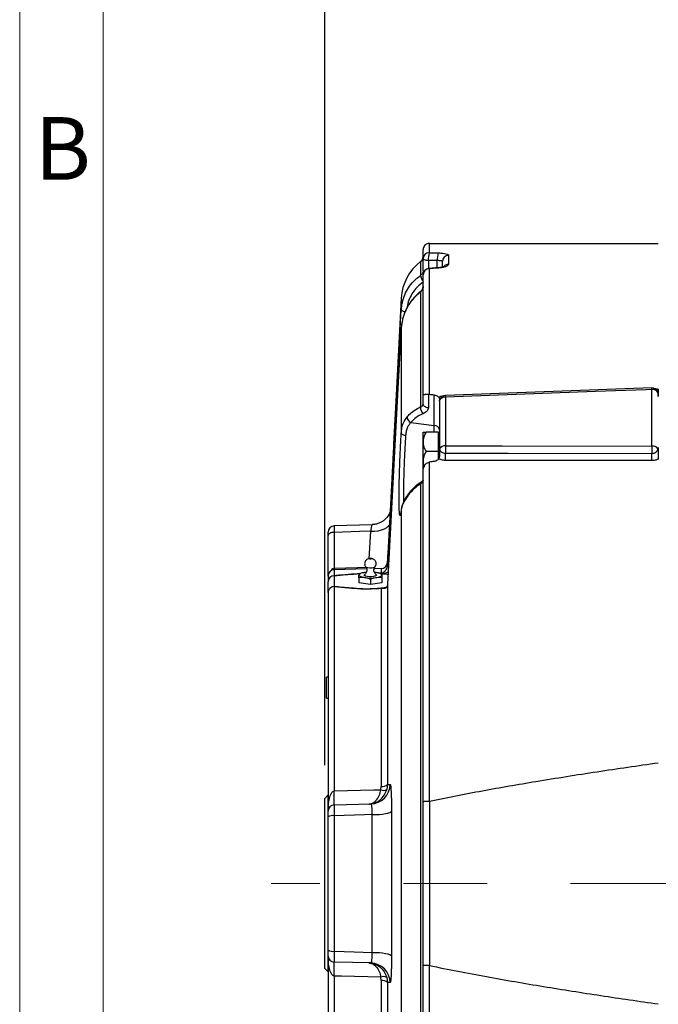
# Model space of a CAD drawing. Units: inches. Extents: x 0 to 16.8, y 0 to 10.8.
# Drawn here: x 0.3 to 1.8, y 6 to 8.3 of the extents above; entities that cross this region are included whole.
import ezdxf
from ezdxf.enums import TextEntityAlignment as Align

# ---------------------------------------------------------------- set-up
doc = ezdxf.new("R2010")
doc.units = ezdxf.units.IN
doc.header["$MEASUREMENT"] = 0
doc.linetypes.add('CENTERX2', pattern=[0.8, 0.5, -0.1, 0.1, -0.1])
doc.layers.add('CENTER', color=16, linetype='CENTERX2')
doc.layers.add('DIMENSION', color=5, linetype='Continuous')
doc.styles.add('SLDTEXTSTYLE0', font='TXT', dxfattribs={"width": 0.605})
doc.dimstyles.new('SLDDIMSTYLE0', dxfattribs={"dimtxt": 0.1, "dimasz": 0.1, "dimexe": 0, "dimexo": 0.0625, "dimgap": 0.025, "dimtad": 0, "dimtih": 1, "dimtoh": 1, "dimlfac": 8, "dimrnd": 1e-09, "dimzin": 12, "dimdsep": 46, "dimtxsty": 'SLDTEXTSTYLE0', "dimsah": 1, "dimcen": 0.09, "dimadec": 0, "dimazin": 3, "dimtfac": 1, "dimtofl": 0, "dimtmove": 0, "dimatfit": 3, "dimfxl": 1, "dimfrac": 2, "dimtolj": 1, "dimtzin": 12, "dimarcsym": 0})

# ---------------------------------------------------------------- blocks, each defined once
blk = doc.blocks.new('B-Format-EN')
at = {"color": 7, "linetype": 'Continuous', "lineweight": 18}
for p, q in [((0.25, 10.75), (0.25, 0.25)), ((0.45, 10.55), (0.45, 0.45))]:
    blk.add_line(p, q, dxfattribs=at)
at = {"color": 7, "linetype": 'Continuous', "lineweight": 0, "insert": (0.353, 8.1004), "char_height": 0.15, "attachment_point": 2, "style": 'SLDTEXTSTYLE0'}
blk.add_mtext('B', dxfattribs=at)
at = {"color": 7, "linetype": 'Continuous', "lineweight": 0, "style": 'SLDTEXTSTYLE0', "width": 0.605}
for tag, height, p in [('AUTOATTR11', 0.09, (6.5338, 1.7778)), ('AUTOATTR14', 0.09, (8.647, 1.7778)), ('AUTOATTR15', 0.09, (6.1799, 1.5279)), ('AUTOATTR17', 0.09, (8.647, 1.5279)), ('AUTOATTR7', 0.09, (11.8514, 1.5249)), ('AUTOATTR2', 0.09, (13.697, 1.0564)), ('AUTOATTR9', 0.09, (11.8514, 1.0255)), ('AUTOATTR3', 0.15, (14.1258, 0.4389)), ('AUTOATTR13', 0.15, (12.9559, 0.4361)), ('AUTOATTR4', 0.09, (16.1008, 0.4908))]:
    blk.add_attdef(tag, text='', height=height, dxfattribs=at).set_placement(p, align=Align.BOTTOM_LEFT)
at = {"color": 7, "linetype": 'Continuous', "lineweight": 18, "style": 'SLDTEXTSTYLE0', "width": 0.605}
blk.add_attdef('AUTOATTR5', text='', height=0.15, dxfattribs=at).set_placement((14.265, 1.188), align=Align.BOTTOM_LEFT)
at = {"color": 7, "linetype": 'Continuous', "lineweight": 0}
for tag in ['AUTOATTR0', 'AUTOATTR1', 'AUTOATTR10']:
    blk.add_attdef(tag, (0, 0), '', height=1, dxfattribs=at)
blk = doc.blocks.new('_D')
at = {"layer": 'DIMENSION'}
for p, q in [((0.9798, 6.5506), (0.9798, 9.4215)), ((7.2698, 6.6045), (7.2698, 9.4215)), ((0.9798, 9.3215), (3.9836, 9.3215)), ((7.2698, 9.3215), (4.119, 9.3215))]:
    blk.add_line(p, q, dxfattribs=at)
for centre, start, end in [((4.1552, 9.3101), 153.4349, 206.5651), ((3.9474, 9.3101), 333.4349, 26.5651)]:
    blk.add_arc(centre, 0.1716, start, end, dxfattribs=at)
for points in [[(0.9798, 9.3215), (1.0798, 9.3065), (1.0798, 9.3365)], [(7.2698, 9.3215), (7.1698, 9.3365), (7.1698, 9.3065)]]:
    blk.add_solid(points, dxfattribs=at)
at = {"layer": 'DIMENSION', "insert": (4.0017, 9.3622), "char_height": 0.1, "attachment_point": 1, "style": 'SLDTEXTSTYLE0'}
blk.add_mtext('C', dxfattribs=at)

msp = doc.modelspace()

# ---------------------------------------------------------------- linework, layer by layer
at = {"color": 7, "linetype": 'Continuous', "lineweight": 18}
msp.add_line((0.45, 0.45), (0.45, 10.55), dxfattribs=at)
at = {"color": 7, "linetype": 'Continuous', "lineweight": 25}
for p, q in [((1.22969, 7.79843), (1.22969, 7.77579)), ((1.23008, 7.79843), (1.22969, 7.79843)), ((1.21508, 7.76113), (1.21508, 7.78343)), ((1.22969, 7.77579), (1.25115, 7.77551)), ((1.21508, 7.73303), (1.21508, 7.76113)), ((1.26133, 7.74209), (1.26133, 7.75487)), ((1.27594, 7.76945), (1.27594, 7.74859)), ((1.25115, 7.73921), (1.22969, 7.7375)), ((1.22969, 7.7375), (1.22969, 7.4366)), ((1.21508, 7.43583), (1.21508, 7.72322)), ((1.20914, 7.40717), (1.20914, 7.68272)), ((1.16272, 7.66741), (1.12956, 7.03473)), ((1.16272, 7.59599), (1.16272, 7.34454)), ((1.76204, 7.45249), (1.26829, 7.43468)), ((1.76219, 7.31366), (1.76219, 7.44873)), ((1.21508, 7.41521), (1.21508, 7.43583)), ((1.22969, 7.4366), (1.22748, 7.43669)), ((1.22748, 7.43669), (1.22748, 7.40476)), ((1.24144, 7.36297), (1.24144, 7.43546)), ((1.25383, 7.42165), (1.25383, 7.30596)), ((1.25447, 7.42293), (1.25447, 7.30711)), ((1.25502, 7.42564), (1.25501, 7.42557)), ((1.26844, 7.43087), (1.26844, 7.31425)), ((1.18538, 7.36996), (1.24144, 7.36297)), ((1.21477, 7.32366), (1.21477, 7.34688)), ((1.25183, 7.34688), (1.22195, 7.34688)), ((1.25183, 7.30044), (1.25183, 7.34688)), ((1.25383, 7.3395), (1.25183, 7.3395)), ((1.21477, 7.30294), (1.21477, 7.32366)), ((1.21477, 7.29794), (1.21477, 7.30294)), ((1.21477, 7.27722), (1.21477, 7.29794)), ((1.25183, 7.30044), (1.22195, 7.30044)), ((1.25183, 7.28317), (1.25183, 7.30044)), ((1.21477, 7.254), (1.21477, 7.27722)), ((1.22748, 7.27456), (1.22969, 7.27501)), ((1.22969, 7.27501), (1.22969, 6.4635)), ((1.21508, 6.46254), (1.21508, 7.2528)), ((1.20914, 5.89675), (1.20914, 7.22316)), ((1.16278, 7.16267), (1.16254, 7.16065)), ((1.16272, 7.16158), (1.16272, 5.91929)), ((1.09319, 7.12548), (1.0021, 7.12256)), ((0.98758, 7.00257), (0.98758, 7.0995)), ((1.00219, 7.107), (1.00219, 7.02135)), ((1.07988, 7.0196), (1.00219, 7.01756)), ((1.11497, 7.02052), (1.09788, 7.02007)), ((1.12956, 7.02651), (1.12967, 7.02854)), ((0.98758, 7.00257), (0.98758, 6.98862)), ((1.00258, 7.00311), (1.00258, 6.97772)), ((1.06461, 7.00819), (1.06084, 7.00633)), ((1.06149, 6.99846), (1.06149, 7.00491)), ((1.06149, 6.99846), (1.06149, 6.98633)), ((1.11618, 6.99846), (1.1025, 6.99878)), ((1.11625, 7.00661), (1.11305, 7.00819)), ((1.11618, 6.99846), (1.11618, 6.98633)), ((0.98758, 6.96323), (0.98758, 6.98862)), ((1.00219, 6.97743), (1.00219, 6.48854)), ((1.08883, 6.98225), (1.06149, 6.98633)), ((1.08883, 6.99438), (1.08883, 6.98225)), ((1.11618, 6.98633), (1.08883, 6.98225)), ((1.11226, 6.97345), (1.11465, 6.97355)), ((1.11497, 6.97261), (1.11497, 6.49952)), ((1.12967, 6.98278), (1.12956, 6.98078)), ((1.12956, 6.98078), (1.12956, 6.50391)), ((0.98758, 6.96323), (0.98758, 6.44007)), ((0.98758, 6.76086), (0.98416, 6.76097)), ((0.98416, 6.73566), (0.98416, 6.76097)), ((0.98416, 6.71034), (0.98416, 6.73566)), ((0.98416, 6.71034), (0.98758, 6.71045)), ((1.12956, 6.50391), (1.12789, 6.49171)), ((0.98733, 6.47809), (0.97983, 6.47059)), ((0.98758, 6.47809), (0.98733, 6.47809)), ((0.98733, 6.47809), (0.98733, 6.44244)), ((1.11387, 6.49134), (1.11497, 6.49952)), ((0.97983, 6.06378), (0.97983, 6.47059)), ((1.00219, 6.45506), (1.08993, 6.45736)), ((1.21508, 6.07183), (1.21508, 6.46254)), ((1.22969, 6.4635), (1.23008, 6.46354)), ((1.23008, 6.46354), (1.23008, 6.07083)), ((1.09314, 6.1025), (1.09314, 6.43187)), ((1.13933, 6.44002), (1.13933, 6.09435)), ((0.98733, 6.42562), (0.98733, 6.10888)), ((0.98758, 6.10763), (0.98758, 6.42673)), ((1.00219, 6.42941), (1.00219, 6.10495)), ((0.98733, 6.09187), (0.98733, 6.05628)), ((0.98758, 6.09429), (0.98758, 5.69426)), ((1.08993, 6.077), (1.00219, 6.0793)), ((0.97983, 6.06378), (0.98733, 6.05628)), ((0.98733, 6.05628), (0.98758, 6.05628)), ((1.21508, 5.88601), (1.21508, 6.07183)), ((1.22969, 6.07087), (1.22969, 5.88227)), ((1.23008, 6.07083), (1.22969, 6.07087)), ((1.00219, 6.04582), (1.00219, 5.68258)), ((1.11497, 6.03484), (1.11387, 6.04302)), ((1.11497, 6.03484), (1.11497, 5.69471)), ((1.12789, 6.04265), (1.12956, 6.03046)), ((1.12956, 6.03046), (1.12956, 5.69329))]:
    msp.add_line(p, q, dxfattribs=at)
at = {"color": 8, "linetype": 'Continuous', "lineweight": 25}
for p, q in [((1.20914, 7.72204), (1.20914, 7.75495)), ((1.22748, 7.75731), (1.22748, 7.73799)), ((1.24894, 7.73976), (1.24894, 7.75704)), ((1.16272, 7.66741), (1.16272, 7.63871)), ((1.25512, 7.42553), (1.25447, 7.42293)), ((1.24144, 7.34688), (1.24144, 7.36297)), ((1.16278, 7.1626), (1.16272, 7.16158)), ((1.08612, 7.04413), (1.08993, 7.10981)), ((1.00219, 7.02135), (1.00227, 7.01757)), ((1.11497, 7.02052), (1.11497, 7.01028)), ((1.12956, 7.03473), (1.12956, 7.02651)), ((1.00219, 7.01756), (1.00219, 7.00334)), ((1.10711, 7.01014), (1.11497, 7.01028)), ((1.11465, 7.00838), (1.11202, 7.00842)), ((1.13092, 7.00602), (1.11609, 7.00669)), ((1.07057, 6.97207), (1.12371, 6.97449))]:
    msp.add_line(p, q, dxfattribs=at)
at = {"color": 7, "linetype": 'Continuous', "lineweight": 25, "flags": 128}
for points in [[(1.22748, 7.75731), (1.22495, 7.75749), (1.22258, 7.75777), (1.22044, 7.75816), (1.21859, 7.75864), (1.21709, 7.75919), (1.21599, 7.75981), (1.21531, 7.76046), (1.21508, 7.76113)], [(1.16272, 7.59599), (1.16115, 7.56698), (1.15489, 7.45095), (1.12967, 6.98278)], [(1.76219, 7.44873), (1.7476, 7.4482), (1.62768, 7.44387), (1.26844, 7.43087)], [(1.17303, 7.33859), (1.17094, 7.33894), (1.16899, 7.33944), (1.16722, 7.34007), (1.16568, 7.34083), (1.16443, 7.34168), (1.16351, 7.3426), (1.16293, 7.34356), (1.16272, 7.34454)], [(1.26844, 7.31425), (1.28381, 7.31423), (1.40373, 7.3141), (1.76219, 7.31366)], [(1.76203, 7.27863), (1.70219, 7.27871), (1.46281, 7.27901), (1.45503, 7.27902), (1.26828, 7.27925)], [(1.26836, 7.29665), (1.29834, 7.29661), (1.41826, 7.29647), (1.76211, 7.29604)], [(1.00219, 7.107), (0.99932, 7.10682), (0.99657, 7.10637), (0.99405, 7.10567), (0.99184, 7.10474), (0.99003, 7.10361), (0.98869, 7.10233), (0.98786, 7.10094), (0.98758, 7.0995)], [(1.08993, 7.10981), (1.06285, 7.10894), (1.00219, 7.107)], [(1.08781, 7.04308), (1.0872, 7.04322), (1.08685, 7.04341), (1.0868, 7.04361), (1.08706, 7.04381), (1.08758, 7.04397), (1.0883, 7.04406), (1.0891, 7.04407), (1.08986, 7.044), (1.09046, 7.04387), (1.09081, 7.04368), (1.09087, 7.04348), (1.09061, 7.04328), (1.09008, 7.04312), (1.08936, 7.04303), (1.08856, 7.04302), (1.08781, 7.04308)], [(1.07516, 7.01104), (1.07219, 7.01052), (1.0695, 7.00991), (1.06714, 7.00922), (1.06515, 7.00845), (1.06357, 7.00762), (1.06242, 7.00674), (1.06172, 7.00583), (1.06149, 7.00491)], [(1.07516, 6.99878), (1.07219, 6.99929), (1.0695, 6.9999), (1.06714, 7.0006), (1.06515, 7.00137), (1.06357, 7.0022), (1.06242, 7.00308), (1.06172, 7.00398), (1.06149, 7.00491)], [(1.08133, 7.00154), (1.07733, 7.00241), (1.07473, 7.00358), (1.07382, 7.00491), (1.07473, 7.00624), (1.07497, 7.0064)], [(1.07901, 7.01151), (1.07837, 7.01145), (1.07516, 7.01104)], [(1.10268, 7.00641), (1.10294, 7.00624), (1.10384, 7.00491), (1.10294, 7.00358), (1.10033, 7.00241), (1.09634, 7.00154), (1.09144, 7.00108), (1.08623, 7.00108), (1.08133, 7.00154)], [(1.1025, 7.01104), (1.0993, 7.01145), (1.09882, 7.0115)], [(1.11618, 7.00491), (1.11594, 7.00583), (1.11524, 7.00674), (1.11409, 7.00762), (1.11251, 7.00845), (1.11053, 7.00922), (1.10817, 7.00991), (1.10548, 7.01052), (1.1025, 7.01104)], [(1.1025, 6.99878), (1.10548, 6.99929), (1.10817, 6.9999), (1.11053, 7.0006), (1.11251, 7.00137), (1.11409, 7.0022), (1.11524, 7.00308), (1.11594, 7.00398), (1.11618, 7.00491)], [(1.00219, 6.48854), (1.09714, 6.49092), (1.11387, 6.49134)], [(1.09314, 6.43187), (1.07457, 6.43137), (1.00219, 6.42941)], [(1.09314, 6.43187), (1.10192, 6.43206), (1.11036, 6.43254), (1.11816, 6.4333), (1.12504, 6.4343), (1.13078, 6.43552), (1.13516, 6.43692), (1.13805, 6.43843), (1.13933, 6.44002)], [(1.00219, 6.10495), (1.05005, 6.10366), (1.09314, 6.1025)], [(1.09314, 6.1025), (1.10192, 6.10231), (1.11036, 6.10182), (1.11816, 6.10107), (1.12504, 6.10006), (1.13078, 6.09884), (1.13516, 6.09745), (1.13805, 6.09593), (1.13933, 6.09435)], [(1.11387, 6.04302), (1.02002, 6.04538), (1.00219, 6.04582)]]:
    msp.add_lwpolyline(points, dxfattribs=at)
at = {"color": 8, "linetype": 'Continuous', "lineweight": 25, "flags": 128}
for points in [[(1.22969, 7.7375), (1.22917, 7.7381), (1.2289, 7.73817)], [(1.25115, 7.73921), (1.25063, 7.7398), (1.25036, 7.73987)], [(1.20914, 7.68272), (1.20892, 7.6831), (1.20892, 7.68314)], [(1.1717, 7.63456), (1.17019, 7.63484), (1.16805, 7.63536), (1.1662, 7.63595), (1.16471, 7.6366), (1.16361, 7.63729), (1.16294, 7.638), (1.16272, 7.63871)], [(1.08993, 7.10981), (1.09893, 7.10996), (1.10755, 7.11098), (1.11548, 7.11282), (1.12244, 7.11542), (1.12816, 7.11868), (1.13245, 7.12248), (1.13429, 7.12502)], [(1.00219, 7.02135), (1.05786, 7.02301), (1.07834, 7.02362)], [(1.13184, 7.0248), (1.13155, 7.02491), (1.13045, 7.02544), (1.12978, 7.02598), (1.12956, 7.02651)]]:
    msp.add_lwpolyline(points, dxfattribs=at)
at = {"color": 7, "linetype": 'Continuous', "lineweight": 25}
for centre, radius, start, end in [((1.2299, 7.76097), 0.01482, 90.82449, 179.35517), ((1.26972, 7.76162), 0.04246, 160.5143, 185.83142), ((1.29134, 7.76133), 0.04262, 160.56676, 185.77312), ((1.28005, 7.66126), 0.1175, 127.12566, 177), ((1.20008, 7.76691), 0.015, 307.12566, 0), ((1.27612, 7.75467), 0.01478, 90.68013, 179.21344), ((1.23008, 7.72322), 0.015, 94.52431, 180), ((1.22971, 7.72287), 0.01463, 90.08899, 178.61799), ((1.76258, 7.43751), 0.015, 26.74196, 92.05855), ((1.76344, 7.43329), 0.01549, 31.11975, 94.62404), ((1.24564, 7.42651), 0.00953, 329.32985, 337.92939), ((1.2677, 7.41591), 0.01498, 87.16751, 152.03463), ((1.26883, 7.41973), 0.015, 92.06642, 157.02803), ((1.2294, 7.40478), 0.02041, 173.2768, 223.13108), ((1.19144, 7.38358), 0.0149, 181.37715, 246.0194), ((1.24151, 7.35049), 0.01249, 9.41606, 90.34246), ((1.24694, 7.31051), 0.00826, 326.57965, 335.71287), ((1.26743, 7.29898), 0.0153, 86.22762, 147.92198), ((1.63147, 7.30377), 0.36318, 178.34634, 181.12423), ((2.1275, 7.30322), 0.36546, 178.36317, 181.1257), ((1.76367, 7.29765), 0.01608, 35.88911, 95.29613), ((0.90047, 7.28967), 0.36796, 358.37728, 1.08703), ((1.39201, 7.28901), 0.37016, 358.39362, 1.08921), ((1.00258, 7.10762), 0.015, 91.82695, 180.00003), ((1.11458, 7.03551), 0.015, 271.5, 357), ((1.00258, 7.00257), 0.015, 91.5, 180), ((1.00243, 6.98849), 0.01485, 90.93784, 179.46545), ((1.00233, 6.98836), 0.01475, 89.02424, 178.98981), ((1.00085, 7.0005), 0.00314, 56.43502, 64.67852), ((1.08883, 7.09576), 0.09794, 261.97533, 278.02467), ((1.12359, 7.00786), 0.00896, 164.31398, 176.63176), ((1.07313, 6.96941), 0.00369, 133.98733, 143.21723), ((1.11353, 6.97265), 0.00144, 358.56668, 38.78562), ((1.08866, 6.50481), 0.04747, 271.53464, 359.24433), ((1.11794, 6.51612), 0.01686, 259.86341, 313.58216), ((0.62277, 6.4718), 0.37979, 357.47404, 2.52596), ((1.12049, 6.50627), 0.01633, 246.07043, 296.92957), ((1.00258, 6.44007), 0.015, 91.5, 180), ((0.99873, 6.40716), 0.02252, 81.15943, 119.65754), ((0.99873, 6.12721), 0.02252, 240.34246, 278.84057), ((1.00258, 6.09429), 0.015, 180, 268.5), ((0.62277, 6.06256), 0.37979, 357.47404, 2.52596), ((1.08866, 6.02955), 0.04747, 0.75567, 88.46536), ((1.12049, 6.02809), 0.01633, 63.07043, 113.92957), ((1.11794, 6.01825), 0.01686, 46.41784, 100.13659)]:
    msp.add_arc(centre, radius, start, end, dxfattribs=at)
at = {"color": 8, "linetype": 'Continuous', "lineweight": 25}
for centre, radius, start, end in [((1.21818, 7.73419), 0.0033, 200.51527, 254.04574), ((1.27623, 7.73339), 0.0152, 91.09997, 138.93757), ((1.23206, 7.72262), 0.02293, 181.4586, 222.23688), ((1.36421, 7.43517), 0.39822, 1.95221, 2.49436), ((0.69913, 7.41084), 0.56967, 2.01552, 2.40238), ((1.18115, 7.19314), 0.00467, 146.35081, 189.09015), ((1.08286, 7.03098), 0.00803, 228.79207, 271.62239), ((1.08877, 7.04805), 0.02574, 257.23039, 296.11735), ((1.13305, 7.02966), 0.00356, 198.35944, 251.4706)]:
    msp.add_arc(centre, radius, start, end, dxfattribs=at)
at = {"color": 7, "linetype": 'Continuous', "lineweight": 25}
for centre, major_axis, ratio, start_param, end_param in [((2.96884, 6.20284), (8.92849, -0.41934), 0.1680699, 1.7725265, 1.7749764), ((3.22182, 6.09959), (9.04998, -1.14551), 0.1213838, 1.806746, 1.8080763), ((3.22182, 6.43477), (9.04998, 1.14551), 0.1213838, 1.7760197, 1.7773501)]:
    msp.add_ellipse(centre, major_axis=major_axis, ratio=ratio, start_param=start_param, end_param=end_param, dxfattribs=at)
for points, knots in [([(1.22969, 7.79843), (1.22801, 7.79822), (1.22465, 7.7978), (1.22024, 7.7951), (1.21692, 7.79122), (1.21536, 7.78713), (1.21509, 7.78447), (1.21508, 7.78348), (1.21508, 7.78343)], [0, 0, 0, 0, 0.2177799, 0.4355524, 0.6535364, 0.8719469, 0.9934176, 1, 1, 1, 1]), ([(1.23008, 7.79843), (1.27545, 7.79843), (1.36618, 7.79843), (1.503, 7.79843), (1.64012, 7.79843), (1.73176, 7.79843), (1.77758, 7.79843)], [0, 0, 0, 0, 0.2498607, 0.4997321, 0.7498648, 1, 1, 1, 1]), ([(1.25115, 7.77551), (1.2516, 7.77551), (1.25536, 7.77544), (1.26217, 7.775), (1.26978, 7.77369), (1.27495, 7.77179), (1.27561, 7.77023), (1.27594, 7.76945)], [0, 0, 0, 0, 0.0330578, 0.2739684, 0.515466, 0.7574858, 1, 1, 1, 1]), ([(1.26133, 7.75487), (1.26117, 7.75521), (1.26083, 7.75588), (1.25825, 7.7566), (1.25444, 7.75701), (1.25104, 7.75708), (1.24916, 7.75705), (1.24894, 7.75704)], [0, 0, 0, 0, 0.2413415, 0.4829612, 0.7249086, 0.9667972, 1, 1, 1, 1]), ([(1.21508, 7.73303), (1.21491, 7.73144), (1.21457, 7.72823), (1.21225, 7.72444), (1.21008, 7.72277), (1.20914, 7.72204)], [0, 0, 0, 0, 0.3566491, 0.7185771, 1, 1, 1, 1]), ([(1.25037, 7.73987), (1.24858, 7.73973), (1.24142, 7.73916), (1.23427, 7.7386), (1.2289, 7.73817)], [0, 0, 0, 0, 0.2500439, 1, 1, 1, 1]), ([(1.26526, 7.74301), (1.26525, 7.74301), (1.26522, 7.74299), (1.26389, 7.74238), (1.26133, 7.74157), (1.25742, 7.74072), (1.2536, 7.74012), (1.25105, 7.73995), (1.25034, 7.73991)], [0, 0, 0, 0, 0.1047152, 0.2658397, 0.4610828, 0.6703233, 0.9074783, 1, 1, 1, 1]), ([(1.27594, 7.74859), (1.27593, 7.74846), (1.27588, 7.74736), (1.27429, 7.74523), (1.26891, 7.74251), (1.26096, 7.74029), (1.25442, 7.73957), (1.25115, 7.73921)], [0, 0, 0, 0, 0.0330012, 0.27575069, 0.51801612, 0.75933813, 1, 1, 1, 1]), ([(1.16272, 7.63871), (1.16337, 7.64496), (1.16469, 7.65764), (1.17076, 7.67566), (1.17973, 7.69245), (1.19213, 7.70857), (1.20316, 7.7173), (1.20914, 7.72204)], [0, 0, 0, 0, 0.18967247, 0.38488377, 0.57430643, 0.76911446, 1, 1, 1, 1]), ([(1.20914, 7.68272), (1.20315, 7.67752), (1.19227, 7.66806), (1.17983, 7.65104), (1.1709, 7.63378), (1.16474, 7.61519), (1.1634, 7.60245), (1.16272, 7.59599)], [0, 0, 0, 0, 0.2308856, 0.4203188, 0.6151163, 0.804799, 1, 1, 1, 1]), ([(1.20903, 7.68299), (1.20766, 7.68197), (1.20262, 7.67821), (1.19489, 7.67054), (1.18607, 7.66014), (1.17855, 7.6488), (1.17235, 7.63679), (1.16758, 7.62423), (1.16443, 7.6113), (1.16287, 7.60185), (1.16282, 7.59675), (1.16281, 7.59606)], [0, 0, 0, 0, 0.0499654, 0.1839957, 0.3174127, 0.4498858, 0.5832604, 0.7155865, 0.8469164, 0.9792312, 1, 1, 1, 1]), ([(1.21506, 7.69536), (1.21507, 7.69519), (1.21514, 7.69365), (1.2145, 7.69056), (1.21242, 7.68636), (1.21004, 7.68419), (1.20887, 7.68312)], [0, 0, 0, 0, 0.0406276, 0.3588812, 0.6847373, 1, 1, 1, 1]), ([(1.20914, 7.68272), (1.21038, 7.68399), (1.21284, 7.6865), (1.21477, 7.691), (1.21499, 7.69392), (1.21508, 7.69512)], [0, 0, 0, 0, 0.3734116, 0.7411223, 1, 1, 1, 1]), ([(1.12967, 7.02854), (1.13019, 7.03816), (1.13278, 7.08627), (1.14378, 7.28966), (1.15429, 7.48343), (1.16272, 7.63871)], [0, 0, 0, 0, 0.0473068, 0.2365342, 1, 1, 1, 1]), ([(1.77595, 7.44428), (1.77597, 7.44425), (1.77601, 7.44419), (1.77599, 7.44425), (1.77598, 7.44428)], [0, 0, 0, 0, 0.5027956, 1, 1, 1, 1]), ([(1.77758, 7.44947), (1.77758, 7.44803), (1.77758, 7.44511), (1.77758, 7.44339), (1.77758, 7.44231), (1.77758, 7.4409), (1.77758, 7.43846), (1.77758, 7.43531), (1.77758, 7.43301), (1.77758, 7.43203)], [0, 0, 0, 0, 0.2191546, 0.4414943, 0.6049176, 0.7065107, 0.7886334, 0.910177, 1, 1, 1, 1]), ([(1.22748, 7.43669), (1.22608, 7.43667), (1.22328, 7.43663), (1.21946, 7.43648), (1.21601, 7.43622), (1.21508, 7.43598), (1.21508, 7.43583), (1.21508, 7.43583)], [0, 0, 0, 0, 0.1678858, 0.33434603, 0.60734558, 0.99795838, 1, 1, 1, 1]), ([(1.24144, 7.43546), (1.24307, 7.43519), (1.24632, 7.43464), (1.25003, 7.43273), (1.25156, 7.4311), (1.25221, 7.4304)], [0, 0, 0, 0, 0.3634752, 0.7269186, 1, 1, 1, 1]), ([(1.25221, 7.4304), (1.25277, 7.42961), (1.2537, 7.42828), (1.25379, 7.42734), (1.25383, 7.42697)], [0, 0, 0, 0, 0.6002933, 1, 1, 1, 1]), ([(1.25383, 7.42697), (1.25383, 7.42608), (1.25383, 7.42459), (1.25383, 7.42389), (1.25383, 7.42224), (1.25383, 7.42165)], [0, 0, 0, 0, 0.4846828, 0.8176138, 1, 1, 1, 1]), ([(1.77758, 7.43203), (1.77746, 7.43511), (1.77733, 7.43821), (1.77671, 7.44128), (1.7767, 7.4413)], [0, 0, 0, 0, 0.9943968, 1, 1, 1, 1]), ([(1.17654, 7.38322), (1.17996, 7.38693), (1.18689, 7.39445), (1.19848, 7.40214), (1.20645, 7.4059), (1.20914, 7.40717)], [0, 0, 0, 0, 0.3916824, 0.7948521, 1, 1, 1, 1]), ([(1.20914, 7.40717), (1.20993, 7.4075), (1.21169, 7.40822), (1.21376, 7.41052), (1.21492, 7.41306), (1.21504, 7.4146), (1.21508, 7.41521)], [0, 0, 0, 0, 0.23273164, 0.51354496, 0.80998252, 1, 1, 1, 1]), ([(1.22748, 7.40476), (1.22732, 7.40338), (1.22699, 7.40058), (1.22327, 7.39525), (1.21812, 7.39265), (1.21451, 7.39083)], [0, 0, 0, 0, 0.223201, 0.4549196, 1, 1, 1, 1]), ([(1.16272, 7.34454), (1.16315, 7.34879), (1.16403, 7.3574), (1.16817, 7.3709), (1.17342, 7.37864), (1.17654, 7.38322)], [0, 0, 0, 0, 0.2837347, 0.5753786, 1, 1, 1, 1]), ([(1.21451, 7.39083), (1.21211, 7.38973), (1.20512, 7.38655), (1.19474, 7.37989), (1.18853, 7.3733), (1.18538, 7.36996)], [0, 0, 0, 0, 0.2052095, 0.5969116, 1, 1, 1, 1]), ([(1.18538, 7.36996), (1.1826, 7.36633), (1.17799, 7.36031), (1.17423, 7.34931), (1.17343, 7.3422), (1.17303, 7.33859)], [0, 0, 0, 0, 0.4272634, 0.708807, 1, 1, 1, 1]), ([(1.15832, 7.15472), (1.15826, 7.15531), (1.15799, 7.15801), (1.15769, 7.16643), (1.15748, 7.17983), (1.1575, 7.19637), (1.15774, 7.21533), (1.15819, 7.23618), (1.15885, 7.25837), (1.15967, 7.28128), (1.16064, 7.30421), (1.16167, 7.32562), (1.16238, 7.33856), (1.16272, 7.34454)], [0, 0, 0, 0, 0.0280496, 0.1268478, 0.2254541, 0.3240604, 0.4225491, 0.5210384, 0.6195533, 0.7180689, 0.8167372, 0.915406, 1, 1, 1, 1]), ([(1.22195, 7.34688), (1.22028, 7.3437), (1.21686, 7.33723), (1.21492, 7.32922), (1.2148, 7.32463), (1.21477, 7.32366)], [0, 0, 0, 0, 0.432385, 0.8795539, 1, 1, 1, 1]), ([(1.21477, 7.34688), (1.21519, 7.34688), (1.21601, 7.34688), (1.21998, 7.34688), (1.22195, 7.34688)], [0, 0, 0, 0, 0.504, 1, 1, 1, 1]), ([(1.21477, 7.32366), (1.21519, 7.31957), (1.21601, 7.31147), (1.21998, 7.3041), (1.22195, 7.30044)], [0, 0, 0, 0, 0.504, 1, 1, 1, 1]), ([(1.25383, 7.30596), (1.25383, 7.30513), (1.25383, 7.30268), (1.25383, 7.29776), (1.25383, 7.29299), (1.25383, 7.29019), (1.25383, 7.28921)], [0, 0, 0, 0, 0.1661097, 0.4940795, 0.8224073, 1, 1, 1, 1]), ([(1.25447, 7.30711), (1.25461, 7.30598), (1.2549, 7.30365), (1.25696, 7.30089), (1.25987, 7.29865), (1.26357, 7.29701), (1.26676, 7.29677), (1.26836, 7.29665)], [0, 0, 0, 0, 0.2072812, 0.4263061, 0.5644291, 0.7819313, 1, 1, 1, 1]), ([(1.76211, 7.29604), (1.7623, 7.29604), (1.76409, 7.29606), (1.76748, 7.29661), (1.77116, 7.29828), (1.7741, 7.30061), (1.77624, 7.30347), (1.77655, 7.30588), (1.7767, 7.30708)], [0, 0, 0, 0, 0.0256554, 0.2361067, 0.4465665, 0.577838, 0.7897909, 1, 1, 1, 1]), ([(1.7767, 7.30708), (1.77671, 7.30708), (1.77733, 7.30789), (1.77746, 7.30888), (1.77758, 7.30987)], [0, 0, 0, 0, 0.0056032, 1, 1, 1, 1]), ([(1.77758, 7.30987), (1.77758, 7.30908), (1.77758, 7.30799), (1.77758, 7.30387), (1.77758, 7.29891), (1.77758, 7.29288), (1.77758, 7.28682), (1.77758, 7.28354), (1.77758, 7.28204)], [0, 0, 0, 0, 0.2173282, 0.302277, 0.4567419, 0.6494054, 0.8408388, 1, 1, 1, 1]), ([(1.22195, 7.30044), (1.22117, 7.29902), (1.21891, 7.29494), (1.21603, 7.28779), (1.21483, 7.28131), (1.21478, 7.27775), (1.21477, 7.27722)], [0, 0, 0, 0, 0.1954169, 0.5592405, 0.9342247, 1, 1, 1, 1]), ([(1.25221, 7.28305), (1.2513, 7.28196), (1.24947, 7.27977), (1.24551, 7.27767), (1.24265, 7.27706), (1.24144, 7.2768)], [0, 0, 0, 0, 0.3645258, 0.7290699, 1, 1, 1, 1]), ([(1.25383, 7.28921), (1.25374, 7.28783), (1.25359, 7.28556), (1.25261, 7.28376), (1.25221, 7.28305)], [0, 0, 0, 0, 0.6029592, 1, 1, 1, 1]), ([(1.26828, 7.27925), (1.26827, 7.27925), (1.26508, 7.27925), (1.25927, 7.27992), (1.25438, 7.28209), (1.25221, 7.28305)], [0, 0, 0, 0, 0.0014349, 0.5585106, 1, 1, 1, 1]), ([(1.77758, 7.28204), (1.77594, 7.28136), (1.77149, 7.27949), (1.76598, 7.27866), (1.76242, 7.27863), (1.76203, 7.27863)], [0, 0, 0, 0, 0.3420353, 0.928485, 1, 1, 1, 1]), ([(1.21477, 7.27722), (1.2149, 7.27471), (1.21513, 7.27023), (1.21665, 7.26595), (1.21732, 7.26406)], [0, 0, 0, 0, 0.55937253, 1, 1, 1, 1]), ([(1.21508, 7.2528), (1.21508, 7.25282), (1.21508, 7.25631), (1.21601, 7.2623), (1.21946, 7.26891), (1.22328, 7.2729), (1.22608, 7.274), (1.22748, 7.27456)], [0, 0, 0, 0, 0.0020416, 0.3926544, 0.665654, 0.8321142, 1, 1, 1, 1]), ([(1.21498, 7.23084), (1.21472, 7.23083), (1.21435, 7.23083), (1.21221, 7.2289), (1.21052, 7.2277), (1.2097, 7.22712)], [0, 0, 0, 0, 0.5458717, 0.7795541, 1, 1, 1, 1]), ([(1.20914, 7.22316), (1.20642, 7.2213), (1.19859, 7.21592), (1.18699, 7.20581), (1.18006, 7.19691), (1.17654, 7.1924)], [0, 0, 0, 0, 0.2069726, 0.5978022, 1, 1, 1, 1]), ([(1.20982, 7.22702), (1.20834, 7.22607), (1.20315, 7.22274), (1.19523, 7.21616), (1.18635, 7.20738), (1.18038, 7.20048), (1.17784, 7.1964), (1.17737, 7.19565)], [0, 0, 0, 0, 0.1096171, 0.3862076, 0.6611076, 0.9376718, 1, 1, 1, 1]), ([(1.17654, 7.1924), (1.17439, 7.18913), (1.17003, 7.1825), (1.16478, 7.17166), (1.16348, 7.16533), (1.16272, 7.16158)], [0, 0, 0, 0, 0.2846457, 0.5764443, 1, 1, 1, 1]), ([(1.17731, 7.1957), (1.17558, 7.19311), (1.17193, 7.18762), (1.16771, 7.17949), (1.1646, 7.17139), (1.163, 7.16585), (1.16288, 7.16297), (1.16287, 7.16259)], [0, 0, 0, 0, 0.2201039, 0.4659802, 0.7146638, 0.9626427, 1, 1, 1, 1]), ([(1.16254, 7.16065), (1.16243, 7.15971), (1.16211, 7.15704), (1.16165, 7.15418), (1.16131, 7.15228), (1.16107, 7.15149), (1.16113, 7.15167), (1.16113, 7.15167)], [0, 0, 0, 0, 0.1813737, 0.5092783, 0.790843, 0.9968494, 1, 1, 1, 1]), ([(1.13591, 7.15595), (1.13558, 7.15505), (1.13458, 7.15239), (1.13214, 7.14794), (1.12845, 7.1427), (1.12362, 7.13761), (1.11768, 7.13302), (1.11079, 7.12926), (1.1032, 7.12677), (1.09722, 7.12553), (1.09386, 7.12565), (1.09319, 7.12568)], [0, 0, 0, 0, 0.05339539, 0.15858576, 0.27281825, 0.3994467, 0.53482793, 0.67550651, 0.81918459, 0.96446747, 1, 1, 1, 1]), ([(0.98758, 7.0995), (0.98758, 7.0997), (0.98758, 7.10145), (0.98758, 7.10435), (0.98758, 7.10711), (0.98758, 7.10745), (0.98758, 7.10762)], [0, 0, 0, 0, 0.0396695, 0.3607171, 0.6817758, 1, 1, 1, 1]), ([(1.09997, 7.02502), (1.10039, 7.02551), (1.10167, 7.02701), (1.10264, 7.03032), (1.10265, 7.03433), (1.10136, 7.0379), (1.09936, 7.04057), (1.09707, 7.0424), (1.09462, 7.0436), (1.09185, 7.04433), (1.08827, 7.0446), (1.08417, 7.04411), (1.08023, 7.04233), (1.07729, 7.0395), (1.07545, 7.036), (1.07483, 7.03196), (1.07556, 7.028), (1.07696, 7.02586), (1.07759, 7.0249)], [0, 0, 0, 0, 0.03411, 0.1033872, 0.1752104, 0.2426464, 0.2992545, 0.34941, 0.3957268, 0.4429063, 0.5027136, 0.5835521, 0.6604949, 0.7285433, 0.7945524, 0.8657596, 0.9399488, 1, 1, 1, 1]), ([(1.07758, 7.02485), (1.07767, 7.02476), (1.07849, 7.02392), (1.07981, 7.02116), (1.08059, 7.01698), (1.0799, 7.01269), (1.07821, 7.00938), (1.07629, 7.00729), (1.07548, 7.00675), (1.07513, 7.00651)], [0, 0, 0, 0, 0.0212672, 0.1961506, 0.3841935, 0.5841113, 0.7500187, 0.8910763, 1, 1, 1, 1]), ([(1.10251, 7.00653), (1.10226, 7.0067), (1.10154, 7.00715), (1.09954, 7.00919), (1.0978, 7.0126), (1.09707, 7.01693), (1.09782, 7.02106), (1.09915, 7.02384), (1.09998, 7.02472), (1.10011, 7.02487)], [0, 0, 0, 0, 0.0858231, 0.2425548, 0.4179176, 0.6058518, 0.8038582, 0.968323, 1, 1, 1, 1]), ([(1.11497, 7.01028), (1.11533, 7.01029), (1.11621, 7.01033), (1.11851, 7.01088), (1.12176, 7.0126), (1.12524, 7.01572), (1.1276, 7.01942), (1.12877, 7.02229), (1.12923, 7.02393), (1.12948, 7.02552), (1.12953, 7.02615), (1.12956, 7.02651)], [0, 0, 0, 0, 0.0389548, 0.0963565, 0.276788, 0.5716639, 0.7758293, 0.8225539, 0.9282721, 0.9597066, 1, 1, 1, 1]), ([(1.07516, 6.99878), (1.07404, 6.99892), (1.06941, 6.99949), (1.0649, 6.99891), (1.06149, 6.99846)], [0, 0, 0, 0, 0.2422701, 1, 1, 1, 1]), ([(1.08883, 6.99438), (1.08783, 6.99484), (1.08338, 6.99689), (1.07875, 6.99795), (1.07516, 6.99878)], [0, 0, 0, 0, 0.2242445, 1, 1, 1, 1]), ([(1.1025, 6.99878), (1.10218, 6.99873), (1.09756, 6.998), (1.09304, 6.99612), (1.08883, 6.99438)], [0, 0, 0, 0, 0.07020673, 1, 1, 1, 1]), ([(1.11618, 7.00491), (1.11618, 7.00481), (1.11618, 7.00339), (1.11618, 7.00084), (1.11618, 6.99846)], [0, 0, 0, 0, 0.07020673, 1, 1, 1, 1]), ([(1.00185, 6.97758), (1.00018, 6.97734), (0.99682, 6.97687), (0.99247, 6.97419), (0.98924, 6.97039), (0.98783, 6.96656), (0.98759, 6.96413), (0.98758, 6.9633), (0.98758, 6.96323)], [0, 0, 0, 0, 0.2214106, 0.4428191, 0.6642881, 0.8858747, 0.990747, 1, 1, 1, 1]), ([(1.00185, 6.97758), (1.00192, 6.97759), (1.00214, 6.97764), (1.00239, 6.97769), (1.00257, 6.97772), (1.00258, 6.97772)], [0, 0, 0, 0, 0.2659279, 0.9363008, 1, 1, 1, 1]), ([(1.00219, 6.97743), (1.00218, 6.97743), (1.00207, 6.97748), (1.00195, 6.97753), (1.00185, 6.97758)], [0, 0, 0, 0, 0.0939176, 1, 1, 1, 1]), ([(1.07018, 6.97162), (1.06055, 6.97233), (1.03759, 6.97403), (1.0152, 6.97618), (1.00219, 6.97743)], [0, 0, 0, 0, 0.4192, 1, 1, 1, 1]), ([(1.00258, 6.97772), (1.01375, 6.97667), (1.03613, 6.97455), (1.05908, 6.9729), (1.07057, 6.97207)], [0, 0, 0, 0, 0.4991732, 1, 1, 1, 1]), ([(1.11497, 6.97261), (1.10754, 6.97231), (1.09634, 6.97186), (1.08132, 6.97124), (1.07388, 6.97149), (1.07018, 6.97162)], [0, 0, 0, 0, 0.4974819, 0.7499332, 1, 1, 1, 1]), ([(1.12949, 6.98068), (1.12947, 6.9803), (1.12941, 6.97911), (1.12889, 6.9778), (1.12808, 6.9765), (1.1269, 6.97556), (1.12468, 6.97464), (1.12196, 6.97406), (1.11868, 6.97375), (1.11585, 6.97361), (1.11434, 6.97354), (1.11399, 6.97352)], [0, 0, 0, 0, 0.0436281, 0.1399457, 0.2651431, 0.4723509, 0.6160235, 0.7423597, 0.8545646, 0.9670329, 1, 1, 1, 1]), ([(1.12956, 6.98078), (1.12946, 6.97993), (1.12931, 6.9786), (1.12849, 6.97635), (1.12672, 6.97402), (1.12345, 6.97264), (1.1201, 6.97251), (1.11712, 6.97267), (1.11562, 6.97265), (1.11512, 6.97262), (1.11497, 6.97261)], [0, 0, 0, 0, 0.0999011, 0.155596, 0.323771, 0.5728513, 0.8346666, 0.9442344, 0.9839375, 1, 1, 1, 1]), ([(1.77758, 6.55533), (1.72874, 6.54828), (1.63104, 6.53417), (1.49093, 6.51179), (1.35717, 6.48873), (1.27245, 6.47194), (1.23008, 6.46354)], [0, 0, 0, 0, 0.26665597, 0.53334888, 0.76663776, 1, 1, 1, 1]), ([(1.12956, 6.50391), (1.13114, 6.50398), (1.13332, 6.50407), (1.13552, 6.50416), (1.13612, 6.50419)], [0, 0, 0, 0, 0.7261911, 1, 1, 1, 1]), ([(1.13612, 6.50419), (1.13634, 6.50397), (1.13679, 6.50355), (1.13739, 6.50014), (1.13794, 6.49473), (1.13841, 6.48735), (1.13879, 6.47819), (1.13909, 6.46716), (1.13929, 6.45438), (1.13932, 6.4448), (1.13933, 6.44002)], [0, 0, 0, 0, 0.1218189, 0.2436348, 0.3653753, 0.4871128, 0.6084823, 0.72985, 0.864925, 1, 1, 1, 1]), ([(0.98758, 6.44007), (0.98758, 6.44011), (0.98758, 6.44526), (0.98796, 6.45554), (0.99027, 6.47002), (0.99365, 6.4808), (0.99772, 6.48632), (1.00015, 6.48814), (1.00158, 6.48842), (1.00219, 6.48854)], [0, 0, 0, 0, 0.0021572, 0.2916393, 0.5805569, 0.8331377, 0.9183279, 0.9653523, 1, 1, 1, 1]), ([(1.08494, 6.45723), (1.08497, 6.45723), (1.08504, 6.45723), (1.08523, 6.45724), (1.08567, 6.45725), (1.08678, 6.45731), (1.08959, 6.45754), (1.09519, 6.45848), (1.10296, 6.46119), (1.11284, 6.46722), (1.12237, 6.477), (1.12615, 6.48706), (1.12789, 6.49171)], [0, 0, 0, 0, 0.0014496, 0.0041327, 0.0103356, 0.0258581, 0.0648412, 0.1650825, 0.3359942, 0.506775, 0.7721722, 1, 1, 1, 1]), ([(1.08494, 6.45723), (1.08496, 6.45723), (1.08501, 6.45723), (1.08514, 6.45724), (1.08544, 6.45725), (1.08619, 6.45729), (1.0881, 6.4575), (1.09186, 6.45839), (1.09714, 6.461), (1.1038, 6.46695), (1.11024, 6.47668), (1.11272, 6.48671), (1.11387, 6.49134)], [0, 0, 0, 0, 0.0014496, 0.0041334, 0.0103374, 0.0258623, 0.0648508, 0.165101, 0.3330843, 0.5067816, 0.7721758, 1, 1, 1, 1]), ([(1.00219, 6.45506), (1.00216, 6.45472), (1.00209, 6.45403), (1.00206, 6.44864), (1.00209, 6.44072), (1.00214, 6.43369), (1.00219, 6.42984), (1.00219, 6.42941)], [0, 0, 0, 0, 0.2425306, 0.4850865, 0.7275789, 0.9700427, 1, 1, 1, 1]), ([(1.09314, 6.43187), (1.09315, 6.43227), (1.09327, 6.43609), (1.09326, 6.4431), (1.09266, 6.45102), (1.09154, 6.45638), (1.09047, 6.45703), (1.08993, 6.45736)], [0, 0, 0, 0, 0.0282309, 0.2694512, 0.5114546, 0.7550349, 1, 1, 1, 1]), ([(1.22969, 6.4635), (1.22801, 6.46348), (1.22465, 6.46346), (1.22024, 6.46328), (1.21692, 6.46304), (1.21536, 6.46277), (1.21509, 6.4626), (1.21508, 6.46254), (1.21508, 6.46254)], [0, 0, 0, 0, 0.2177799, 0.4355524, 0.6535364, 0.8719469, 0.9934176, 1, 1, 1, 1]), ([(0.98758, 6.42673), (0.98758, 6.42695), (0.98758, 6.42896), (0.98758, 6.43261), (0.98758, 6.43673), (0.98758, 6.43953), (0.98758, 6.43989), (0.98758, 6.44007)], [0, 0, 0, 0, 0.0299605, 0.2724323, 0.5149126, 0.7574578, 1, 1, 1, 1]), ([(0.98758, 6.09429), (0.98758, 6.0943), (0.98758, 6.09432), (0.98758, 6.09516), (0.98758, 6.09805), (0.98758, 6.10234), (0.98758, 6.10587), (0.98758, 6.10763)], [0, 0, 0, 0, 0.02996045, 0.27243233, 0.51491256, 0.7574578, 1, 1, 1, 1]), ([(1.00219, 6.10495), (1.00216, 6.10155), (1.00209, 6.09477), (1.00206, 6.08653), (1.00209, 6.08097), (1.00214, 6.07936), (1.00219, 6.0793), (1.00219, 6.0793)], [0, 0, 0, 0, 0.24253057, 0.48508652, 0.72757887, 0.97004273, 1, 1, 1, 1]), ([(1.08993, 6.077), (1.09, 6.07701), (1.09063, 6.07704), (1.0917, 6.07861), (1.09276, 6.08413), (1.09332, 6.09234), (1.0932, 6.09911), (1.09314, 6.1025)], [0, 0, 0, 0, 0.031197, 0.2753198, 0.5175813, 0.7588594, 1, 1, 1, 1]), ([(1.00219, 6.04582), (1.00158, 6.04594), (1.00015, 6.04622), (0.99772, 6.04804), (0.99365, 6.05357), (0.99027, 6.06431), (0.98802, 6.07879), (0.98758, 6.08907), (0.98758, 6.09426), (0.98758, 6.09429)], [0, 0, 0, 0, 0.0346503, 0.0816783, 0.166875, 0.4194748, 0.7063657, 0.9978426, 1, 1, 1, 1]), ([(1.08494, 6.07713), (1.08497, 6.07713), (1.08504, 6.07713), (1.08523, 6.07712), (1.08567, 6.07711), (1.08678, 6.07705), (1.08959, 6.07682), (1.09513, 6.07589), (1.10292, 6.07321), (1.11279, 6.06718), (1.12237, 6.05737), (1.12615, 6.0473), (1.12789, 6.04265)], [0, 0, 0, 0, 0.0014496, 0.0041327, 0.0103355, 0.0258578, 0.0648403, 0.1650801, 0.3330734, 0.5067821, 0.7721755, 1, 1, 1, 1]), ([(1.08494, 6.07713), (1.08496, 6.07713), (1.08501, 6.07713), (1.08514, 6.07713), (1.08544, 6.07711), (1.08619, 6.07707), (1.0881, 6.07686), (1.0919, 6.07596), (1.09717, 6.07333), (1.10383, 6.06738), (1.11024, 6.05768), (1.11272, 6.04765), (1.11387, 6.04302)], [0, 0, 0, 0, 0.0014496, 0.0041335, 0.0103375, 0.0258627, 0.0648517, 0.1651034, 0.3360044, 0.5067746, 0.7721726, 1, 1, 1, 1]), ([(1.13933, 6.09435), (1.13932, 6.09005), (1.1393, 6.08147), (1.13913, 6.06946), (1.13887, 6.05856), (1.13851, 6.04905), (1.13806, 6.04127), (1.13754, 6.03534), (1.13694, 6.03155), (1.13646, 6.03025), (1.13618, 6.03019), (1.13612, 6.03018)], [0, 0, 0, 0, 0.12096457, 0.2419291, 0.36294655, 0.48396569, 0.60509371, 0.7262246, 0.84768561, 0.96914964, 1, 1, 1, 1]), ([(1.22969, 6.07087), (1.22801, 6.07088), (1.22465, 6.07091), (1.22024, 6.07108), (1.21692, 6.07133), (1.21536, 6.07159), (1.21509, 6.07176), (1.21508, 6.07182), (1.21508, 6.07183)], [0, 0, 0, 0, 0.2177799, 0.4355524, 0.6535364, 0.8719469, 0.9934176, 1, 1, 1, 1]), ([(1.23008, 6.07083), (1.27545, 6.06184), (1.36618, 6.04388), (1.503, 6.0206), (1.64012, 5.99884), (1.73176, 5.98564), (1.77758, 5.97904)], [0, 0, 0, 0, 0.2498607, 0.4997321, 0.7498648, 1, 1, 1, 1]), ([(1.13612, 6.03018), (1.13453, 6.03024), (1.13233, 6.03033), (1.13015, 6.03043), (1.12956, 6.03046)], [0, 0, 0, 0, 0.7261911, 1, 1, 1, 1])]:
    msp.add_open_spline(points, degree=3, knots=knots, dxfattribs=at)
at = {"color": 8, "linetype": 'Continuous', "lineweight": 25}
for points, knots in [([(1.21558, 7.70652), (1.21037, 7.70242), (1.20088, 7.69495), (1.19001, 7.681), (1.18231, 7.66654), (1.17776, 7.6541), (1.17683, 7.64655), (1.17657, 7.64443)], [0, 0, 0, 0, 0.2628522, 0.4783446, 0.6999266, 0.9154408, 1, 1, 1, 1]), ([(1.76813, 7.45141), (1.76929, 7.45136), (1.77266, 7.45121), (1.77563, 7.45016), (1.77758, 7.44947)], [0, 0, 0, 0, 0.341974, 1, 1, 1, 1]), ([(1.7767, 7.4413), (1.7767, 7.44139), (1.77669, 7.44239), (1.77627, 7.44334), (1.77589, 7.44421)], [0, 0, 0, 0, 0.0953273, 1, 1, 1, 1]), ([(1.25221, 7.4304), (1.25446, 7.43141), (1.258, 7.433), (1.26216, 7.43345), (1.26368, 7.43361)], [0, 0, 0, 0, 0.6338097, 1, 1, 1, 1]), ([(1.17303, 7.33859), (1.1727, 7.33316), (1.17198, 7.32147), (1.17096, 7.30201), (1.16999, 7.28124), (1.16916, 7.26029), (1.16851, 7.24019), (1.16805, 7.22108), (1.16782, 7.20396), (1.16778, 7.18975), (1.16792, 7.18277), (1.16799, 7.17968)], [0, 0, 0, 0, 0.0994326, 0.2137684, 0.3314069, 0.4455569, 0.5630096, 0.6771123, 0.7945284, 0.9087574, 1, 1, 1, 1]), ([(1.21492, 7.23083), (1.2149, 7.23064), (1.21478, 7.22944), (1.21373, 7.22757), (1.21169, 7.22529), (1.20993, 7.22382), (1.20914, 7.22316)], [0, 0, 0, 0, 0.0649298, 0.4071322, 0.7313118, 1, 1, 1, 1]), ([(1.20914, 7.22316), (1.20898, 7.22418), (1.20869, 7.22607), (1.20945, 7.22674), (1.20979, 7.22705)], [0, 0, 0, 0, 0.539207, 1, 1, 1, 1]), ([(1.16272, 7.16158), (1.16233, 7.15848), (1.16156, 7.15226), (1.16049, 7.1475), (1.15954, 7.14656), (1.15879, 7.14877), (1.15846, 7.15297), (1.15832, 7.15472)], [0, 0, 0, 0, 0.2120585, 0.4241159, 0.6362213, 0.8483252, 1, 1, 1, 1]), ([(1.0021, 7.12258), (1.00209, 7.12226), (1.00206, 7.12161), (1.00209, 7.11632), (1.00214, 7.11075), (1.00219, 7.10737), (1.00219, 7.107)], [0, 0, 0, 0, 0.3151908, 0.6376935, 0.9601583, 1, 1, 1, 1]), ([(1.08993, 7.10981), (1.09, 7.11019), (1.09063, 7.11358), (1.09169, 7.11917), (1.09279, 7.12452), (1.09306, 7.12518), (1.09319, 7.12551)], [0, 0, 0, 0, 0.0412585, 0.3641142, 0.6845083, 1, 1, 1, 1]), ([(0.99546, 7.01557), (0.99551, 7.01569), (0.99618, 7.01718), (0.9978, 7.01908), (1.00016, 7.02094), (1.00158, 7.02122), (1.00219, 7.02135)], [0, 0, 0, 0, 0.0432941, 0.5371762, 0.80132637, 1, 1, 1, 1]), ([(1.00219, 7.00334), (1.01155, 7.00425), (1.03261, 7.00629), (1.05425, 7.00788), (1.06626, 7.00877)], [0, 0, 0, 0, 0.44478715, 1, 1, 1, 1]), ([(1.06557, 7.00839), (1.05578, 7.00768), (1.03452, 7.00614), (1.01378, 7.00418), (1.00258, 7.00311)], [0, 0, 0, 0, 0.45999374, 1, 1, 1, 1]), ([(1.13124, 7.01199), (1.12958, 7.01121), (1.12588, 7.00947), (1.12017, 7.00852), (1.11627, 7.00842), (1.11465, 7.00838)], [0, 0, 0, 0, 0.3232564, 0.7192568, 1, 1, 1, 1]), ([(1.07057, 6.97207), (1.07559, 6.97214), (1.08568, 6.97229), (1.09955, 6.97288), (1.10842, 6.97327), (1.11226, 6.97345)], [0, 0, 0, 0, 0.3601824, 0.7228509, 1, 1, 1, 1])]:
    msp.add_open_spline(points, degree=3, knots=knots, dxfattribs=at)
at = {"color": 7, "linetype": 'Continuous', "lineweight": 25}
msp.add_open_spline([(1.22748, 7.40476), (1.22579, 7.4051), (1.22241, 7.40577), (1.21838, 7.40826), (1.21561, 7.4115), (1.21526, 7.41397), (1.21508, 7.41521)], degree=3, dxfattribs=at)
at = {"layer": 'CENTER', "linetype": 'CENTERX2', "lineweight": 18, "ltscale": 2}
msp.add_line((7.36784, 6.26718), (0.85123, 6.26718), dxfattribs=at)

# ---------------------------------------------------------------- block references
at = {"color": 7, "linetype": 'Continuous'}
msp.add_blockref('B-Format-EN', (0, 0), dxfattribs=at)

# ---------------------------------------------------------------- dimensions: what is measured, and where the dimension line sits
at = {"layer": 'DIMENSION'}
dim = msp.add_linear_dim(base=(0.97983, 9.32154), p1=(7.26983, 6.52453), p2=(0.97983, 6.47059), text='(<>)', dimstyle='SLDDIMSTYLE0', dxfattribs=at)
dim.commit()
dim.dimension.update_dxf_attribs({"geometry": '_D', "text_midpoint": (4.05128, 9.32154), "dimtype": 160})

doc.saveas('drawing.dxf')
